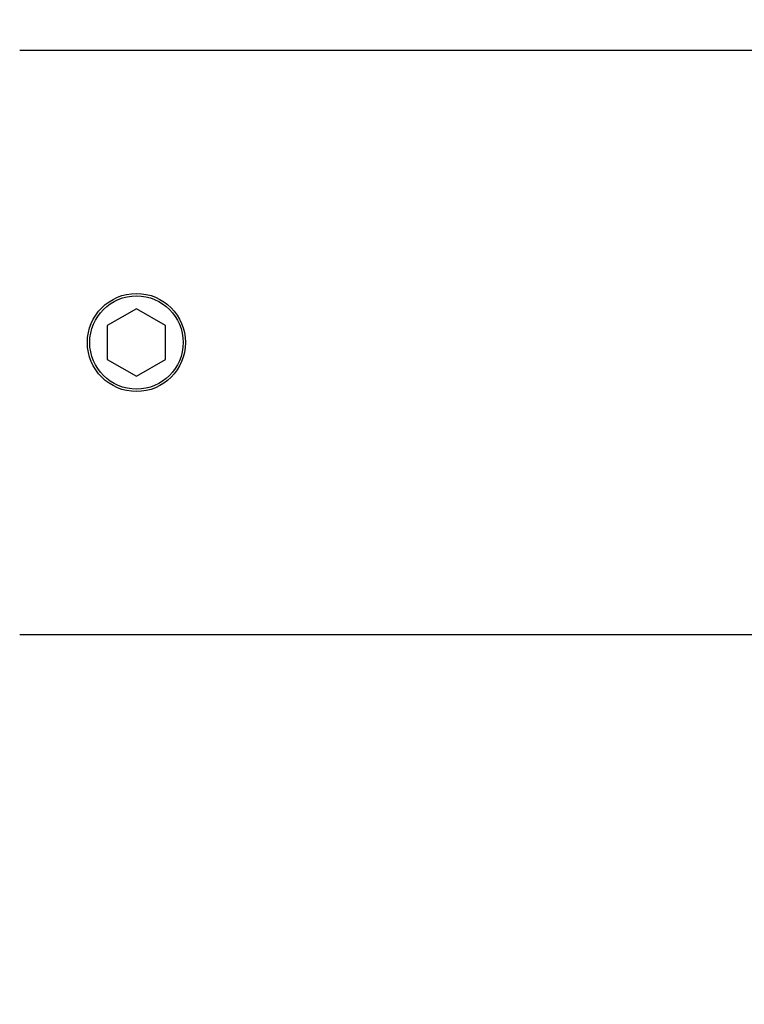
# Model space of a CAD drawing. Units: millimetres. Extents: x 0 to 835, y 0 to 1165.
# Drawn here: x 204 to 235, y 687 to 729 of the extents above; entities that cross this region are included whole.
import ezdxf
from ezdxf import colors
from ezdxf.entities.mleader import LeaderData, LeaderLine
from ezdxf.math import Vec2, Vec3

# ---------------------------------------------------------------- set-up
doc = ezdxf.new("R2010")
doc.units = ezdxf.units.MM
doc.layers.add('DV4_Défaut', color=7, linetype='Continuous')
doc.layers.add('Défaut', color=7, linetype='Continuous')

# ---------------------------------------------------------------- blocks, each defined once
blk = doc.blocks.new('_DOT')
at = {"color": 0}
blk.add_line((0, 0), (-1, 0), dxfattribs=at)
at = {"color": 0, "const_width": 0.333}
blk.add_lwpolyline([(-0.1665, 0, 1), (0.1665, 0, 1)], format="xyb", close=True, dxfattribs=at)
blk = doc.blocks.new('SE3')
at = {"layer": 'DV4_Défaut', "color": 7, "linetype": 'Continuous'}
for p, q in [((244.37, 727.956), (203.72, 727.956)), ((208.72, 716.9), (207.47, 716.178)), ((209.97, 716.178), (208.72, 716.9)), ((207.47, 716.178), (207.47, 714.735)), ((209.97, 714.735), (209.97, 716.178)), ((207.47, 714.735), (208.72, 714.013)), ((208.72, 714.013), (209.97, 714.735)), ((203.72, 702.956), (243.962, 702.956))]:
    blk.add_line(p, q, dxfattribs=at)
for radius in [2.1, 2]:
    blk.add_circle((208.72, 715.456), radius, dxfattribs=at)

msp = doc.modelspace()

# ---------------------------------------------------------------- block references
at = {"layer": 'Défaut'}
msp.add_blockref('SE3', (0, 0), dxfattribs=at)

# ---------------------------------------------------------------- leaders
at = {"layer": 'Défaut', "color": 7, "linetype": 'Continuous'}
ml = msp.add_multileader_mtext('Standard', dxfattribs=at)
ml.set_content('{\\pxsm0.9;\\fSolid Edge ISO|b1||i0||c0|p34;\\W1.;02/03/2020\\P}', color=256)
ml.set_leader_properties()
ml.set_arrow_properties(name='DOT')
ml.build(insert=Vec2(0, 0))
ml.multileader.update_dxf_attribs({"leader_type": 0, "dogleg_length": 0, "arrow_head_size": 12})
ctx = ml.context
ctx.base_point, ctx.char_height, ctx.arrow_head_size, ctx.landing_gap_size = Vec3(747.016, 1157.46), 12, 12, 4.2
notes = []
notes.append((ctx, [(0, (0, 0, 0), (0, 0), (1, 0), 1, [])]))
ctx.mtext.insert = Vec3(749.016, 1163.58)
for ctx, leaders in notes:
    for number, flags, end, landing, length, lines in leaders:
        leader = LeaderData()
        leader.index, (leader.has_last_leader_line, leader.has_dogleg_vector, leader.attachment_direction) = number, flags
        leader.last_leader_point, leader.dogleg_vector, leader.dogleg_length = Vec3(end), Vec3(landing), length
        for number, points, colour, breaks in lines:
            line = LeaderLine()
            line.index, line.vertices, line.color, line.breaks = number, Vec3.list(points), colors.encode_raw_color(colour), breaks
            leader.lines.append(line)
        ctx.leaders.append(leader)

doc.saveas('drawing.dxf')
